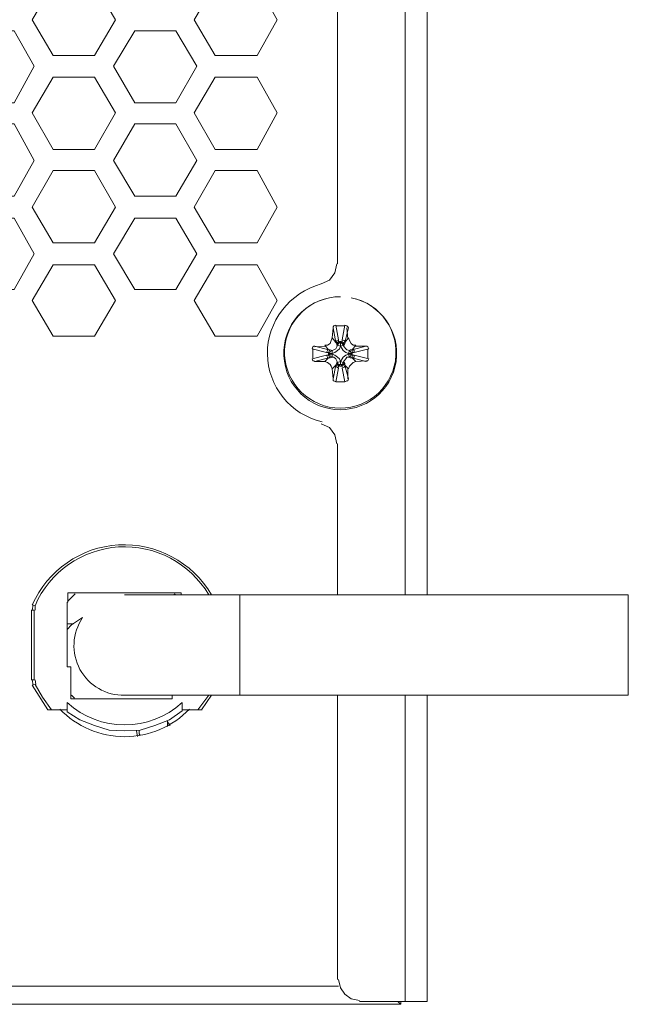
# Model space of a CAD drawing. Units: millimetres. Extents: x 204 to 371, y 426 to 477.
# Drawn here: x 361 to 371, y 426 to 442 of the extents above; entities that cross this region are included whole.
import ezdxf

# ---------------------------------------------------------------- set-up
doc = ezdxf.new("R2010")
doc.units = ezdxf.units.MM
doc.layers.add('layer 1', color=7, linetype='Continuous')

msp = doc.modelspace()

# ---------------------------------------------------------------- linework, layer by layer
at = {"layer": 'layer 1', "lineweight": 9}
for points, knots in [([(367.325, 432.519), (367.325, 432.519), (367.325, 476.217), (367.325, 476.217), (367.325, 476.217), (367.325, 476.553), (367.325, 476.553), (367.325, 476.553), (334.796, 476.553), (334.796, 476.553), (334.796, 476.553), (334.796, 476.217), (334.796, 476.217), (334.796, 476.217), (334.796, 426.022), (334.796, 426.022)], [0, 0, 0, 0, 0.2, 0.2, 0.2, 0.4, 0.4, 0.4, 0.6, 0.6, 0.6, 0.8, 0.8, 0.8, 1, 1, 1, 1]), ([(335.526, 426.022), (335.526, 426.022), (334.446, 426.022), (334.446, 426.022), (334.446, 426.022), (334.446, 476.217), (334.446, 476.217), (334.446, 476.217), (334.796, 476.217), (334.796, 476.217), (334.796, 476.217), (367.325, 476.217), (367.325, 476.217), (367.325, 476.217), (367.676, 476.217), (367.676, 476.217), (367.676, 476.217), (367.676, 432.519), (367.676, 432.519)], [0, 0, 0, 0, 0.166667, 0.166667, 0.166667, 0.333333, 0.333333, 0.333333, 0.5, 0.5, 0.5, 0.666667, 0.666667, 0.666667, 0.833333, 0.833333, 0.833333, 1, 1, 1, 1]), ([(361.704, 441.133), (361.704, 441.133), (362.361, 441.133), (362.361, 441.133), (362.361, 441.133), (362.697, 441.703), (362.697, 441.703), (362.697, 441.703), (362.361, 442.272), (362.361, 442.272), (362.361, 442.272), (361.704, 442.272), (361.704, 442.272), (361.704, 442.272), (361.369, 441.703), (361.369, 441.703), (361.369, 441.703), (361.704, 441.133), (361.704, 441.133)], [0, 0, 0, 0, 0.166667, 0.166667, 0.166667, 0.333333, 0.333333, 0.333333, 0.5, 0.5, 0.5, 0.666667, 0.666667, 0.666667, 0.833333, 0.833333, 0.833333, 1, 1, 1, 1]), ([(364.289, 441.133), (364.289, 441.133), (364.96, 441.133), (364.96, 441.133), (364.96, 441.133), (365.281, 441.703), (365.281, 441.703), (365.281, 441.703), (364.96, 442.272), (364.96, 442.272), (364.96, 442.272), (364.289, 442.272), (364.289, 442.272), (364.289, 442.272), (363.953, 441.703), (363.953, 441.703), (363.953, 441.703), (364.289, 441.133), (364.289, 441.133)], [0, 0, 0, 0, 0.166667, 0.166667, 0.166667, 0.333333, 0.333333, 0.333333, 0.5, 0.5, 0.5, 0.666667, 0.666667, 0.666667, 0.833333, 0.833333, 0.833333, 1, 1, 1, 1]), ([(360.405, 440.374), (360.405, 440.374), (361.077, 440.374), (361.077, 440.374), (361.077, 440.374), (361.398, 440.958), (361.398, 440.958), (361.398, 440.958), (361.077, 441.527), (361.077, 441.527), (361.077, 441.527), (360.405, 441.527), (360.405, 441.527), (360.405, 441.527), (360.084, 440.958), (360.084, 440.958), (360.084, 440.958), (360.405, 440.374), (360.405, 440.374)], [0, 0, 0, 0, 0.166667, 0.166667, 0.166667, 0.333333, 0.333333, 0.333333, 0.5, 0.5, 0.5, 0.666667, 0.666667, 0.666667, 0.833333, 0.833333, 0.833333, 1, 1, 1, 1]), ([(363.004, 440.374), (363.004, 440.374), (363.661, 440.374), (363.661, 440.374), (363.661, 440.374), (363.997, 440.958), (363.997, 440.958), (363.997, 440.958), (363.661, 441.527), (363.661, 441.527), (363.661, 441.527), (363.004, 441.527), (363.004, 441.527), (363.004, 441.527), (362.668, 440.958), (362.668, 440.958), (362.668, 440.958), (363.004, 440.374), (363.004, 440.374)], [0, 0, 0, 0, 0.166667, 0.166667, 0.166667, 0.333333, 0.333333, 0.333333, 0.5, 0.5, 0.5, 0.666667, 0.666667, 0.666667, 0.833333, 0.833333, 0.833333, 1, 1, 1, 1]), ([(361.704, 439.629), (361.704, 439.629), (362.361, 439.629), (362.361, 439.629), (362.361, 439.629), (362.697, 440.213), (362.697, 440.213), (362.697, 440.213), (362.361, 440.783), (362.361, 440.783), (362.361, 440.783), (361.704, 440.783), (361.704, 440.783), (361.704, 440.783), (361.369, 440.213), (361.369, 440.213), (361.369, 440.213), (361.704, 439.629), (361.704, 439.629)], [0, 0, 0, 0, 0.166667, 0.166667, 0.166667, 0.333333, 0.333333, 0.333333, 0.5, 0.5, 0.5, 0.666667, 0.666667, 0.666667, 0.833333, 0.833333, 0.833333, 1, 1, 1, 1]), ([(364.289, 439.629), (364.289, 439.629), (364.96, 439.629), (364.96, 439.629), (364.96, 439.629), (365.281, 440.213), (365.281, 440.213), (365.281, 440.213), (364.96, 440.783), (364.96, 440.783), (364.96, 440.783), (364.289, 440.783), (364.289, 440.783), (364.289, 440.783), (363.953, 440.213), (363.953, 440.213), (363.953, 440.213), (364.289, 439.629), (364.289, 439.629)], [0, 0, 0, 0, 0.166667, 0.166667, 0.166667, 0.333333, 0.333333, 0.333333, 0.5, 0.5, 0.5, 0.666667, 0.666667, 0.666667, 0.833333, 0.833333, 0.833333, 1, 1, 1, 1]), ([(360.405, 438.885), (360.405, 438.885), (361.077, 438.885), (361.077, 438.885), (361.077, 438.885), (361.398, 439.454), (361.398, 439.454), (361.398, 439.454), (361.077, 440.038), (361.077, 440.038), (361.077, 440.038), (360.405, 440.038), (360.405, 440.038), (360.405, 440.038), (360.084, 439.454), (360.084, 439.454), (360.084, 439.454), (360.405, 438.885), (360.405, 438.885)], [0, 0, 0, 0, 0.166667, 0.166667, 0.166667, 0.333333, 0.333333, 0.333333, 0.5, 0.5, 0.5, 0.666667, 0.666667, 0.666667, 0.833333, 0.833333, 0.833333, 1, 1, 1, 1]), ([(363.004, 438.885), (363.004, 438.885), (363.661, 438.885), (363.661, 438.885), (363.661, 438.885), (363.997, 439.454), (363.997, 439.454), (363.997, 439.454), (363.661, 440.038), (363.661, 440.038), (363.661, 440.038), (363.004, 440.038), (363.004, 440.038), (363.004, 440.038), (362.668, 439.454), (362.668, 439.454), (362.668, 439.454), (363.004, 438.885), (363.004, 438.885)], [0, 0, 0, 0, 0.166667, 0.166667, 0.166667, 0.333333, 0.333333, 0.333333, 0.5, 0.5, 0.5, 0.666667, 0.666667, 0.666667, 0.833333, 0.833333, 0.833333, 1, 1, 1, 1]), ([(361.704, 438.14), (361.704, 438.14), (362.361, 438.14), (362.361, 438.14), (362.361, 438.14), (362.697, 438.709), (362.697, 438.709), (362.697, 438.709), (362.361, 439.293), (362.361, 439.293), (362.361, 439.293), (361.704, 439.293), (361.704, 439.293), (361.704, 439.293), (361.369, 438.709), (361.369, 438.709), (361.369, 438.709), (361.704, 438.14), (361.704, 438.14)], [0, 0, 0, 0, 0.166667, 0.166667, 0.166667, 0.333333, 0.333333, 0.333333, 0.5, 0.5, 0.5, 0.666667, 0.666667, 0.666667, 0.833333, 0.833333, 0.833333, 1, 1, 1, 1]), ([(364.289, 438.14), (364.289, 438.14), (364.96, 438.14), (364.96, 438.14), (364.96, 438.14), (365.281, 438.709), (365.281, 438.709), (365.281, 438.709), (364.96, 439.293), (364.96, 439.293), (364.96, 439.293), (364.289, 439.293), (364.289, 439.293), (364.289, 439.293), (363.953, 438.709), (363.953, 438.709), (363.953, 438.709), (364.289, 438.14), (364.289, 438.14)], [0, 0, 0, 0, 0.166667, 0.166667, 0.166667, 0.333333, 0.333333, 0.333333, 0.5, 0.5, 0.5, 0.666667, 0.666667, 0.666667, 0.833333, 0.833333, 0.833333, 1, 1, 1, 1]), ([(360.405, 437.396), (360.405, 437.396), (361.077, 437.396), (361.077, 437.396), (361.077, 437.396), (361.398, 437.965), (361.398, 437.965), (361.398, 437.965), (361.077, 438.534), (361.077, 438.534), (361.077, 438.534), (360.405, 438.534), (360.405, 438.534), (360.405, 438.534), (360.084, 437.965), (360.084, 437.965), (360.084, 437.965), (360.405, 437.396), (360.405, 437.396)], [0, 0, 0, 0, 0.166667, 0.166667, 0.166667, 0.333333, 0.333333, 0.333333, 0.5, 0.5, 0.5, 0.666667, 0.666667, 0.666667, 0.833333, 0.833333, 0.833333, 1, 1, 1, 1]), ([(363.004, 437.396), (363.004, 437.396), (363.661, 437.396), (363.661, 437.396), (363.661, 437.396), (363.997, 437.965), (363.997, 437.965), (363.997, 437.965), (363.661, 438.534), (363.661, 438.534), (363.661, 438.534), (363.004, 438.534), (363.004, 438.534), (363.004, 438.534), (362.668, 437.965), (362.668, 437.965), (362.668, 437.965), (363.004, 437.396), (363.004, 437.396)], [0, 0, 0, 0, 0.166667, 0.166667, 0.166667, 0.333333, 0.333333, 0.333333, 0.5, 0.5, 0.5, 0.666667, 0.666667, 0.666667, 0.833333, 0.833333, 0.833333, 1, 1, 1, 1]), ([(361.704, 436.651), (361.704, 436.651), (362.361, 436.651), (362.361, 436.651), (362.361, 436.651), (362.697, 437.22), (362.697, 437.22), (362.697, 437.22), (362.361, 437.79), (362.361, 437.79), (362.361, 437.79), (361.704, 437.79), (361.704, 437.79), (361.704, 437.79), (361.369, 437.22), (361.369, 437.22), (361.369, 437.22), (361.704, 436.651), (361.704, 436.651)], [0, 0, 0, 0, 0.166667, 0.166667, 0.166667, 0.333333, 0.333333, 0.333333, 0.5, 0.5, 0.5, 0.666667, 0.666667, 0.666667, 0.833333, 0.833333, 0.833333, 1, 1, 1, 1]), ([(364.289, 436.651), (364.289, 436.651), (364.96, 436.651), (364.96, 436.651), (364.96, 436.651), (365.281, 437.22), (365.281, 437.22), (365.281, 437.22), (364.96, 437.79), (364.96, 437.79), (364.96, 437.79), (364.289, 437.79), (364.289, 437.79), (364.289, 437.79), (363.953, 437.22), (363.953, 437.22), (363.953, 437.22), (364.289, 436.651), (364.289, 436.651)], [0, 0, 0, 0, 0.166667, 0.166667, 0.166667, 0.333333, 0.333333, 0.333333, 0.5, 0.5, 0.5, 0.666667, 0.666667, 0.666667, 0.833333, 0.833333, 0.833333, 1, 1, 1, 1]), ([(365.997, 435.279), (365.492, 435.398), (365.133, 435.845), (365.124, 436.364), (365.116, 436.882), (365.482, 437.347), (365.982, 437.483), (365.982, 437.483), (366.114, 437.541), (366.114, 437.541), (366.114, 437.541), (366.201, 437.658), (366.201, 437.658), (366.201, 437.658), (366.23, 437.804), (366.23, 437.804)], [0, 0, 0, 0, 0.2, 0.2, 0.2, 0.4, 0.4, 0.4, 0.6, 0.6, 0.6, 0.8, 0.8, 0.8, 1, 1, 1, 1]), ([(366.289, 437.279), (365.808, 437.28), (365.41, 436.904), (365.386, 436.423), (365.361, 435.943), (365.718, 435.527), (366.196, 435.479), (366.675, 435.431), (367.107, 435.767), (367.179, 436.243), (367.25, 436.719), (366.935, 437.167), (366.464, 437.261), (366.928, 437.168), (367.238, 436.726), (367.167, 436.257), (367.097, 435.788), (366.671, 435.457), (366.199, 435.504), (365.727, 435.552), (365.375, 435.961), (365.399, 436.434), (365.423, 436.908), (365.815, 437.279), (366.289, 437.279)], [0, 0, 0, 0, 0.125, 0.125, 0.125, 0.25, 0.25, 0.25, 0.375, 0.375, 0.375, 0.5, 0.5, 0.5, 0.625, 0.625, 0.625, 0.75, 0.75, 0.75, 0.875, 0.875, 0.875, 1, 1, 1, 1]), ([(366.23, 436.505), (366.23, 436.505), (366.23, 436.534), (366.23, 436.534), (366.23, 436.534), (366.216, 436.549), (366.216, 436.549), (366.216, 436.549), (366.157, 436.622), (366.157, 436.622), (366.157, 436.622), (366.143, 436.578), (366.143, 436.578), (366.143, 436.578), (366.128, 436.534), (366.128, 436.534), (366.128, 436.534), (366.085, 436.505), (366.085, 436.505), (366.085, 436.505), (366.041, 436.505), (366.041, 436.505), (366.041, 436.505), (366.099, 436.432), (366.099, 436.432), (366.099, 436.432), (366.128, 436.432), (366.128, 436.432), (366.128, 436.432), (366.157, 436.417), (366.157, 436.417), (366.157, 436.417), (366.187, 436.432), (366.187, 436.432), (366.187, 436.432), (366.216, 436.447), (366.216, 436.447), (366.216, 436.447), (366.23, 436.476), (366.23, 436.476), (366.23, 436.476), (366.245, 436.505), (366.245, 436.505), (366.245, 436.505), (366.289, 436.49), (366.289, 436.49), (366.289, 436.49), (366.333, 436.505), (366.333, 436.505), (366.333, 436.505), (366.347, 436.505), (366.347, 436.505), (366.347, 436.505), (366.333, 436.534), (366.333, 436.534), (366.333, 436.534), (366.303, 436.549), (366.303, 436.549), (366.303, 436.549), (366.289, 436.549), (366.289, 436.549), (366.289, 436.549), (366.318, 436.534), (366.318, 436.534), (366.318, 436.534), (366.333, 436.505), (366.333, 436.505), (366.333, 436.505), (366.347, 436.476), (366.347, 436.476), (366.347, 436.476), (366.377, 436.447), (366.377, 436.447), (366.377, 436.447), (366.391, 436.432), (366.391, 436.432), (366.391, 436.432), (366.435, 436.417), (366.435, 436.417), (366.435, 436.417), (366.449, 436.432), (366.449, 436.432), (366.449, 436.432), (366.479, 436.432), (366.479, 436.432), (366.479, 436.432), (366.537, 436.505), (366.537, 436.505), (366.537, 436.505), (366.493, 436.505), (366.493, 436.505), (366.493, 436.505), (366.464, 436.534), (366.464, 436.534), (366.464, 436.534), (366.435, 436.578), (366.435, 436.578), (366.435, 436.578), (366.42, 436.622), (366.42, 436.622), (366.42, 436.622), (366.362, 436.549), (366.362, 436.549), (366.362, 436.549), (366.42, 436.782), (366.42, 436.782), (366.42, 436.782), (366.406, 436.797), (366.406, 436.797), (366.406, 436.797), (366.391, 436.812), (366.391, 436.812), (366.391, 436.812), (366.362, 436.826), (366.362, 436.826), (366.362, 436.826), (366.318, 436.592), (366.318, 436.592), (366.318, 436.592), (366.318, 436.563), (366.318, 436.563)], [0, 0, 0, 0, 0.025, 0.025, 0.025, 0.05, 0.05, 0.05, 0.075, 0.075, 0.075, 0.1, 0.1, 0.1, 0.125, 0.125, 0.125, 0.15, 0.15, 0.15, 0.175, 0.175, 0.175, 0.2, 0.2, 0.2, 0.225, 0.225, 0.225, 0.25, 0.25, 0.25, 0.275, 0.275, 0.275, 0.3, 0.3, 0.3, 0.325, 0.325, 0.325, 0.35, 0.35, 0.35, 0.375, 0.375, 0.375, 0.4, 0.4, 0.4, 0.425, 0.425, 0.425, 0.45, 0.45, 0.45, 0.475, 0.475, 0.475, 0.5, 0.5, 0.5, 0.525, 0.525, 0.525, 0.55, 0.55, 0.55, 0.575, 0.575, 0.575, 0.6, 0.6, 0.6, 0.625, 0.625, 0.625, 0.65, 0.65, 0.65, 0.675, 0.675, 0.675, 0.7, 0.7, 0.7, 0.725, 0.725, 0.725, 0.75, 0.75, 0.75, 0.775, 0.775, 0.775, 0.8, 0.8, 0.8, 0.825, 0.825, 0.825, 0.85, 0.85, 0.85, 0.875, 0.875, 0.875, 0.9, 0.9, 0.9, 0.925, 0.925, 0.925, 0.95, 0.95, 0.95, 0.975, 0.975, 0.975, 1, 1, 1, 1]), ([(366.26, 436.563), (366.26, 436.563), (366.26, 436.592), (366.26, 436.592), (366.26, 436.592), (366.216, 436.826), (366.216, 436.826), (366.216, 436.826), (366.187, 436.812), (366.187, 436.812), (366.187, 436.812), (366.172, 436.797), (366.172, 436.797), (366.172, 436.797), (366.172, 436.782), (366.172, 436.782), (366.172, 436.782), (366.216, 436.549), (366.216, 436.549), (366.216, 436.549), (366.23, 436.563), (366.23, 436.563), (366.23, 436.563), (366.23, 436.578), (366.23, 436.578), (366.23, 436.578), (366.26, 436.592), (366.26, 436.592)], [0, 0, 0, 0, 0.111111, 0.111111, 0.111111, 0.222222, 0.222222, 0.222222, 0.333333, 0.333333, 0.333333, 0.444444, 0.444444, 0.444444, 0.555556, 0.555556, 0.555556, 0.666667, 0.666667, 0.666667, 0.777778, 0.777778, 0.777778, 0.888889, 0.888889, 0.888889, 1, 1, 1, 1]), ([(366.23, 436.534), (366.23, 436.534), (366.245, 436.549), (366.245, 436.549), (366.245, 436.549), (366.274, 436.563), (366.274, 436.563), (366.274, 436.563), (366.274, 436.549), (366.274, 436.549), (366.274, 436.549), (366.303, 436.549), (366.303, 436.549), (366.303, 436.549), (366.303, 436.563), (366.303, 436.563), (366.303, 436.563), (366.333, 436.549), (366.333, 436.549), (366.333, 436.549), (366.362, 436.534), (366.362, 436.534), (366.362, 436.534), (366.347, 436.505), (366.347, 436.505)], [0, 0, 0, 0, 0.125, 0.125, 0.125, 0.25, 0.25, 0.25, 0.375, 0.375, 0.375, 0.5, 0.5, 0.5, 0.625, 0.625, 0.625, 0.75, 0.75, 0.75, 0.875, 0.875, 0.875, 1, 1, 1, 1]), ([(366.289, 436.549), (366.289, 436.549), (366.26, 436.534), (366.26, 436.534), (366.26, 436.534), (366.245, 436.505), (366.245, 436.505), (366.245, 436.505), (366.23, 436.505), (366.23, 436.505), (366.23, 436.505), (366.245, 436.534), (366.245, 436.534), (366.245, 436.534), (366.274, 436.549), (366.274, 436.549)], [0, 0, 0, 0, 0.2, 0.2, 0.2, 0.4, 0.4, 0.4, 0.6, 0.6, 0.6, 0.8, 0.8, 0.8, 1, 1, 1, 1]), ([(366.289, 436.549), (366.289, 436.549), (366.289, 436.49), (366.289, 436.49), (366.289, 436.49), (366.289, 436.549), (366.289, 436.549)], [0, 0, 0, 0, 0.5, 0.5, 0.5, 1, 1, 1, 1]), ([(366.362, 436.534), (366.362, 436.534), (366.362, 436.549), (366.362, 436.549), (366.362, 436.549), (366.362, 436.563), (366.362, 436.563), (366.362, 436.563), (366.347, 436.578), (366.347, 436.578), (366.347, 436.578), (366.318, 436.592), (366.318, 436.592)], [0, 0, 0, 0, 0.25, 0.25, 0.25, 0.5, 0.5, 0.5, 0.75, 0.75, 0.75, 1, 1, 1, 1]), ([(366.07, 436.388), (366.07, 436.388), (366.085, 436.417), (366.085, 436.417), (366.085, 436.417), (366.085, 436.432), (366.085, 436.432), (366.085, 436.432), (366.099, 436.432), (366.099, 436.432), (366.099, 436.432), (365.88, 436.49), (365.88, 436.49), (365.88, 436.49), (365.865, 436.49), (365.865, 436.49), (365.865, 436.49), (365.851, 436.476), (365.851, 436.476), (365.851, 436.476), (365.836, 436.447), (365.836, 436.447), (365.836, 436.447), (366.07, 436.388), (366.07, 436.388), (366.07, 436.388), (366.099, 436.388), (366.099, 436.388), (366.099, 436.388), (366.099, 436.344), (366.099, 436.344), (366.099, 436.344), (366.07, 436.344), (366.07, 436.344), (366.07, 436.344), (365.836, 436.286), (365.836, 436.286), (365.836, 436.286), (365.851, 436.257), (365.851, 436.257), (365.851, 436.257), (365.865, 436.257), (365.865, 436.257), (365.865, 436.257), (365.88, 436.242), (365.88, 436.242), (365.88, 436.242), (366.099, 436.3), (366.099, 436.3), (366.099, 436.3), (366.085, 436.3), (366.085, 436.3), (366.085, 436.3), (366.085, 436.315), (366.085, 436.315), (366.085, 436.315), (366.07, 436.344), (366.07, 436.344)], [0, 0, 0, 0, 0.052632, 0.052632, 0.052632, 0.105263, 0.105263, 0.105263, 0.157895, 0.157895, 0.157895, 0.210526, 0.210526, 0.210526, 0.263158, 0.263158, 0.263158, 0.315789, 0.315789, 0.315789, 0.368421, 0.368421, 0.368421, 0.421053, 0.421053, 0.421053, 0.473684, 0.473684, 0.473684, 0.526316, 0.526316, 0.526316, 0.578947, 0.578947, 0.578947, 0.631579, 0.631579, 0.631579, 0.684211, 0.684211, 0.684211, 0.736842, 0.736842, 0.736842, 0.789474, 0.789474, 0.789474, 0.842105, 0.842105, 0.842105, 0.894737, 0.894737, 0.894737, 0.947368, 0.947368, 0.947368, 1, 1, 1, 1]), ([(365.851, 436.447), (365.851, 436.447), (365.851, 436.373), (365.851, 436.373), (365.851, 436.373), (365.851, 436.3), (365.851, 436.3)], [0, 0, 0, 0, 0.5, 0.5, 0.5, 1, 1, 1, 1]), ([(366.128, 436.3), (366.128, 436.3), (366.114, 436.315), (366.114, 436.315), (366.114, 436.315), (366.099, 436.344), (366.099, 436.344), (366.099, 436.344), (366.114, 436.359), (366.114, 436.359), (366.114, 436.359), (366.114, 436.373), (366.114, 436.373), (366.114, 436.373), (366.099, 436.388), (366.099, 436.388), (366.099, 436.388), (366.114, 436.417), (366.114, 436.417), (366.114, 436.417), (366.128, 436.432), (366.128, 436.432)], [0, 0, 0, 0, 0.142857, 0.142857, 0.142857, 0.285714, 0.285714, 0.285714, 0.428571, 0.428571, 0.428571, 0.571429, 0.571429, 0.571429, 0.714286, 0.714286, 0.714286, 0.857143, 0.857143, 0.857143, 1, 1, 1, 1]), ([(366.464, 436.359), (366.464, 436.359), (366.42, 436.359), (366.42, 436.359), (366.42, 436.359), (366.377, 436.344), (366.377, 436.344), (366.377, 436.344), (366.333, 436.315), (366.333, 436.315), (366.333, 436.315), (366.318, 436.286), (366.318, 436.286), (366.318, 436.286), (366.289, 436.242), (366.289, 436.242), (366.289, 436.242), (366.274, 436.286), (366.274, 436.286), (366.274, 436.286), (366.245, 436.315), (366.245, 436.315), (366.245, 436.315), (366.201, 436.344), (366.201, 436.344), (366.201, 436.344), (366.157, 436.359), (366.157, 436.359), (366.157, 436.359), (366.114, 436.359), (366.114, 436.359), (366.114, 436.359), (366.114, 436.373), (366.114, 436.373), (366.114, 436.373), (366.157, 436.373), (366.157, 436.373), (366.157, 436.373), (366.201, 436.388), (366.201, 436.388), (366.201, 436.388), (366.245, 436.417), (366.245, 436.417), (366.245, 436.417), (366.274, 436.447), (366.274, 436.447), (366.274, 436.447), (366.289, 436.49), (366.289, 436.49), (366.289, 436.49), (366.318, 436.447), (366.318, 436.447), (366.318, 436.447), (366.333, 436.417), (366.333, 436.417), (366.333, 436.417), (366.377, 436.388), (366.377, 436.388), (366.377, 436.388), (366.42, 436.373), (366.42, 436.373), (366.42, 436.373), (366.464, 436.373), (366.464, 436.373), (366.464, 436.373), (366.464, 436.359), (366.464, 436.359)], [0, 0, 0, 0, 0.045455, 0.045455, 0.045455, 0.090909, 0.090909, 0.090909, 0.136364, 0.136364, 0.136364, 0.181818, 0.181818, 0.181818, 0.227273, 0.227273, 0.227273, 0.272727, 0.272727, 0.272727, 0.318182, 0.318182, 0.318182, 0.363636, 0.363636, 0.363636, 0.409091, 0.409091, 0.409091, 0.454545, 0.454545, 0.454545, 0.5, 0.5, 0.5, 0.545455, 0.545455, 0.545455, 0.590909, 0.590909, 0.590909, 0.636364, 0.636364, 0.636364, 0.681818, 0.681818, 0.681818, 0.727273, 0.727273, 0.727273, 0.772727, 0.772727, 0.772727, 0.818182, 0.818182, 0.818182, 0.863636, 0.863636, 0.863636, 0.909091, 0.909091, 0.909091, 0.954545, 0.954545, 0.954545, 1, 1, 1, 1]), ([(366.157, 436.417), (366.157, 436.417), (366.157, 436.373), (366.157, 436.373), (366.157, 436.373), (366.157, 436.359), (366.157, 436.359), (366.157, 436.359), (366.157, 436.315), (366.157, 436.315), (366.157, 436.315), (366.128, 436.33), (366.128, 436.33), (366.128, 436.33), (366.114, 436.359), (366.114, 436.359), (366.114, 436.359), (366.128, 436.33), (366.128, 436.33), (366.128, 436.33), (366.157, 436.315), (366.157, 436.315)], [0, 0, 0, 0, 0.142857, 0.142857, 0.142857, 0.285714, 0.285714, 0.285714, 0.428571, 0.428571, 0.428571, 0.571429, 0.571429, 0.571429, 0.714286, 0.714286, 0.714286, 0.857143, 0.857143, 0.857143, 1, 1, 1, 1]), ([(366.157, 436.417), (366.157, 436.417), (366.128, 436.403), (366.128, 436.403), (366.128, 436.403), (366.114, 436.373), (366.114, 436.373), (366.114, 436.373), (366.128, 436.403), (366.128, 436.403), (366.128, 436.403), (366.157, 436.417), (366.157, 436.417)], [0, 0, 0, 0, 0.25, 0.25, 0.25, 0.5, 0.5, 0.5, 0.75, 0.75, 0.75, 1, 1, 1, 1]), ([(366.435, 436.315), (366.435, 436.315), (366.42, 436.359), (366.42, 436.359), (366.42, 436.359), (366.42, 436.373), (366.42, 436.373), (366.42, 436.373), (366.435, 436.417), (366.435, 436.417), (366.435, 436.417), (366.449, 436.403), (366.449, 436.403), (366.449, 436.403), (366.464, 436.373), (366.464, 436.373), (366.464, 436.373), (366.449, 436.403), (366.449, 436.403), (366.449, 436.403), (366.435, 436.417), (366.435, 436.417)], [0, 0, 0, 0, 0.142857, 0.142857, 0.142857, 0.285714, 0.285714, 0.285714, 0.428571, 0.428571, 0.428571, 0.571429, 0.571429, 0.571429, 0.714286, 0.714286, 0.714286, 0.857143, 0.857143, 0.857143, 1, 1, 1, 1]), ([(366.435, 436.315), (366.435, 436.315), (366.449, 436.33), (366.449, 436.33), (366.449, 436.33), (366.464, 436.359), (366.464, 436.359), (366.464, 436.359), (366.449, 436.33), (366.449, 436.33), (366.449, 436.33), (366.435, 436.315), (366.435, 436.315)], [0, 0, 0, 0, 0.25, 0.25, 0.25, 0.5, 0.5, 0.5, 0.75, 0.75, 0.75, 1, 1, 1, 1]), ([(366.449, 436.432), (366.449, 436.432), (366.479, 436.417), (366.479, 436.417), (366.479, 436.417), (366.479, 436.388), (366.479, 436.388), (366.479, 436.388), (366.464, 436.373), (366.464, 436.373), (366.464, 436.373), (366.464, 436.359), (366.464, 436.359), (366.464, 436.359), (366.479, 436.344), (366.479, 436.344), (366.479, 436.344), (366.479, 436.315), (366.479, 436.315), (366.479, 436.315), (366.449, 436.3), (366.449, 436.3)], [0, 0, 0, 0, 0.142857, 0.142857, 0.142857, 0.285714, 0.285714, 0.285714, 0.428571, 0.428571, 0.428571, 0.571429, 0.571429, 0.571429, 0.714286, 0.714286, 0.714286, 0.857143, 0.857143, 0.857143, 1, 1, 1, 1]), ([(366.508, 436.344), (366.508, 436.344), (366.508, 436.315), (366.508, 436.315), (366.508, 436.315), (366.493, 436.3), (366.493, 436.3), (366.493, 436.3), (366.479, 436.3), (366.479, 436.3), (366.479, 436.3), (366.698, 436.242), (366.698, 436.242), (366.698, 436.242), (366.712, 436.257), (366.712, 436.257), (366.712, 436.257), (366.727, 436.257), (366.727, 436.257), (366.727, 436.257), (366.741, 436.286), (366.741, 436.286), (366.741, 436.286), (366.508, 436.344), (366.508, 436.344), (366.508, 436.344), (366.479, 436.344), (366.479, 436.344), (366.479, 436.344), (366.479, 436.388), (366.479, 436.388), (366.479, 436.388), (366.508, 436.388), (366.508, 436.388), (366.508, 436.388), (366.508, 436.417), (366.508, 436.417), (366.508, 436.417), (366.493, 436.432), (366.493, 436.432), (366.493, 436.432), (366.479, 436.432), (366.479, 436.432), (366.479, 436.432), (366.698, 436.49), (366.698, 436.49), (366.698, 436.49), (366.712, 436.49), (366.712, 436.49), (366.712, 436.49), (366.727, 436.476), (366.727, 436.476), (366.727, 436.476), (366.741, 436.447), (366.741, 436.447), (366.741, 436.447), (366.508, 436.388), (366.508, 436.388)], [0, 0, 0, 0, 0.052632, 0.052632, 0.052632, 0.105263, 0.105263, 0.105263, 0.157895, 0.157895, 0.157895, 0.210526, 0.210526, 0.210526, 0.263158, 0.263158, 0.263158, 0.315789, 0.315789, 0.315789, 0.368421, 0.368421, 0.368421, 0.421053, 0.421053, 0.421053, 0.473684, 0.473684, 0.473684, 0.526316, 0.526316, 0.526316, 0.578947, 0.578947, 0.578947, 0.631579, 0.631579, 0.631579, 0.684211, 0.684211, 0.684211, 0.736842, 0.736842, 0.736842, 0.789474, 0.789474, 0.789474, 0.842105, 0.842105, 0.842105, 0.894737, 0.894737, 0.894737, 0.947368, 0.947368, 0.947368, 1, 1, 1, 1]), ([(366.727, 436.3), (366.727, 436.3), (366.727, 436.373), (366.727, 436.373), (366.727, 436.373), (366.727, 436.447), (366.727, 436.447)], [0, 0, 0, 0, 0.5, 0.5, 0.5, 1, 1, 1, 1]), ([(366.347, 436.228), (366.347, 436.228), (366.362, 436.213), (366.362, 436.213), (366.362, 436.213), (366.362, 436.184), (366.362, 436.184), (366.362, 436.184), (366.42, 436.125), (366.42, 436.125), (366.42, 436.125), (366.435, 436.169), (366.435, 436.169), (366.435, 436.169), (366.464, 436.198), (366.464, 436.198), (366.464, 436.198), (366.493, 436.228), (366.493, 436.228), (366.493, 436.228), (366.537, 436.242), (366.537, 436.242), (366.537, 436.242), (366.479, 436.3), (366.479, 436.3), (366.479, 436.3), (366.449, 436.3), (366.449, 436.3), (366.449, 436.3), (366.435, 436.315), (366.435, 436.315), (366.435, 436.315), (366.391, 436.315), (366.391, 436.315), (366.391, 436.315), (366.377, 436.286), (366.377, 436.286), (366.377, 436.286), (366.347, 436.257), (366.347, 436.257), (366.347, 436.257), (366.333, 436.228), (366.333, 436.228), (366.333, 436.228), (366.289, 436.242), (366.289, 436.242), (366.289, 436.242), (366.245, 436.228), (366.245, 436.228), (366.245, 436.228), (366.23, 436.257), (366.23, 436.257), (366.23, 436.257), (366.216, 436.286), (366.216, 436.286), (366.216, 436.286), (366.187, 436.315), (366.187, 436.315), (366.187, 436.315), (366.157, 436.315), (366.157, 436.315), (366.157, 436.315), (366.128, 436.3), (366.128, 436.3), (366.128, 436.3), (366.099, 436.3), (366.099, 436.3), (366.099, 436.3), (366.041, 436.242), (366.041, 436.242), (366.041, 436.242), (365.88, 436.242), (365.88, 436.242)], [0, 0, 0, 0, 0.041667, 0.041667, 0.041667, 0.083333, 0.083333, 0.083333, 0.125, 0.125, 0.125, 0.166667, 0.166667, 0.166667, 0.208333, 0.208333, 0.208333, 0.25, 0.25, 0.25, 0.291667, 0.291667, 0.291667, 0.333333, 0.333333, 0.333333, 0.375, 0.375, 0.375, 0.416667, 0.416667, 0.416667, 0.458333, 0.458333, 0.458333, 0.5, 0.5, 0.5, 0.541667, 0.541667, 0.541667, 0.583333, 0.583333, 0.583333, 0.625, 0.625, 0.625, 0.666667, 0.666667, 0.666667, 0.708333, 0.708333, 0.708333, 0.75, 0.75, 0.75, 0.791667, 0.791667, 0.791667, 0.833333, 0.833333, 0.833333, 0.875, 0.875, 0.875, 0.916667, 0.916667, 0.916667, 0.958333, 0.958333, 0.958333, 1, 1, 1, 1]), ([(366.041, 436.242), (366.041, 436.242), (366.085, 436.228), (366.085, 436.228), (366.085, 436.228), (366.128, 436.198), (366.128, 436.198), (366.128, 436.198), (366.143, 436.169), (366.143, 436.169), (366.143, 436.169), (366.157, 436.125), (366.157, 436.125)], [0, 0, 0, 0, 0.25, 0.25, 0.25, 0.5, 0.5, 0.5, 0.75, 0.75, 0.75, 1, 1, 1, 1]), ([(366.172, 435.965), (366.172, 435.965), (366.157, 436.125), (366.157, 436.125), (366.157, 436.125), (366.216, 436.184), (366.216, 436.184), (366.216, 436.184), (366.23, 436.213), (366.23, 436.213), (366.23, 436.213), (366.23, 436.228), (366.23, 436.228)], [0, 0, 0, 0, 0.25, 0.25, 0.25, 0.5, 0.5, 0.5, 0.75, 0.75, 0.75, 1, 1, 1, 1]), ([(366.245, 436.228), (366.245, 436.228), (366.23, 436.228), (366.23, 436.228), (366.23, 436.228), (366.245, 436.198), (366.245, 436.198), (366.245, 436.198), (366.274, 436.198), (366.274, 436.198), (366.274, 436.198), (366.289, 436.198), (366.289, 436.198), (366.289, 436.198), (366.303, 436.198), (366.303, 436.198), (366.303, 436.198), (366.333, 436.198), (366.333, 436.198), (366.333, 436.198), (366.347, 436.228), (366.347, 436.228), (366.347, 436.228), (366.333, 436.228), (366.333, 436.228), (366.333, 436.228), (366.318, 436.198), (366.318, 436.198), (366.318, 436.198), (366.289, 436.198), (366.289, 436.198), (366.289, 436.198), (366.26, 436.198), (366.26, 436.198), (366.26, 436.198), (366.245, 436.228), (366.245, 436.228)], [0, 0, 0, 0, 0.083333, 0.083333, 0.083333, 0.166667, 0.166667, 0.166667, 0.25, 0.25, 0.25, 0.333333, 0.333333, 0.333333, 0.416667, 0.416667, 0.416667, 0.5, 0.5, 0.5, 0.583333, 0.583333, 0.583333, 0.666667, 0.666667, 0.666667, 0.75, 0.75, 0.75, 0.833333, 0.833333, 0.833333, 0.916667, 0.916667, 0.916667, 1, 1, 1, 1]), ([(366.23, 436.213), (366.23, 436.213), (366.245, 436.184), (366.245, 436.184), (366.245, 436.184), (366.274, 436.169), (366.274, 436.169)], [0, 0, 0, 0, 0.5, 0.5, 0.5, 1, 1, 1, 1]), ([(366.362, 436.213), (366.362, 436.213), (366.333, 436.184), (366.333, 436.184), (366.333, 436.184), (366.303, 436.169), (366.303, 436.169), (366.303, 436.169), (366.303, 436.198), (366.303, 436.198), (366.303, 436.198), (366.274, 436.198), (366.274, 436.198), (366.274, 436.198), (366.274, 436.169), (366.274, 436.169), (366.274, 436.169), (366.303, 436.169), (366.303, 436.169)], [0, 0, 0, 0, 0.166667, 0.166667, 0.166667, 0.333333, 0.333333, 0.333333, 0.5, 0.5, 0.5, 0.666667, 0.666667, 0.666667, 0.833333, 0.833333, 0.833333, 1, 1, 1, 1]), ([(366.289, 436.242), (366.289, 436.242), (366.289, 436.198), (366.289, 436.198), (366.289, 436.198), (366.289, 436.242), (366.289, 436.242)], [0, 0, 0, 0, 0.5, 0.5, 0.5, 1, 1, 1, 1]), ([(366.216, 435.921), (366.216, 435.921), (366.187, 435.936), (366.187, 435.936), (366.187, 435.936), (366.172, 435.936), (366.172, 435.936), (366.172, 435.936), (366.172, 435.965), (366.172, 435.965), (366.172, 435.965), (366.216, 436.184), (366.216, 436.184), (366.216, 436.184), (366.23, 436.169), (366.23, 436.169), (366.23, 436.169), (366.23, 436.155), (366.23, 436.155), (366.23, 436.155), (366.26, 436.14), (366.26, 436.14), (366.26, 436.14), (366.216, 435.921), (366.216, 435.921), (366.216, 435.921), (366.362, 435.921), (366.362, 435.921), (366.362, 435.921), (366.391, 435.936), (366.391, 435.936), (366.391, 435.936), (366.406, 435.936), (366.406, 435.936), (366.406, 435.936), (366.42, 435.965), (366.42, 435.965), (366.42, 435.965), (366.362, 436.184), (366.362, 436.184), (366.362, 436.184), (366.362, 436.169), (366.362, 436.169), (366.362, 436.169), (366.347, 436.155), (366.347, 436.155), (366.347, 436.155), (366.318, 436.14), (366.318, 436.14), (366.318, 436.14), (366.362, 435.921), (366.362, 435.921)], [0, 0, 0, 0, 0.058824, 0.058824, 0.058824, 0.117647, 0.117647, 0.117647, 0.176471, 0.176471, 0.176471, 0.235294, 0.235294, 0.235294, 0.294118, 0.294118, 0.294118, 0.352941, 0.352941, 0.352941, 0.411765, 0.411765, 0.411765, 0.470588, 0.470588, 0.470588, 0.529412, 0.529412, 0.529412, 0.588235, 0.588235, 0.588235, 0.647059, 0.647059, 0.647059, 0.705882, 0.705882, 0.705882, 0.764706, 0.764706, 0.764706, 0.823529, 0.823529, 0.823529, 0.882353, 0.882353, 0.882353, 0.941176, 0.941176, 0.941176, 1, 1, 1, 1]), ([(366.23, 434.928), (366.23, 434.928), (366.201, 435.074), (366.201, 435.074), (366.201, 435.074), (366.114, 435.191), (366.114, 435.191), (366.114, 435.191), (365.982, 435.249), (365.982, 435.249)], [0, 0, 0, 0, 0.333333, 0.333333, 0.333333, 0.666667, 0.666667, 0.666667, 1, 1, 1, 1]), ([(361.412, 432.271), (361.412, 432.271), (361.412, 432.344), (361.412, 432.344), (361.412, 432.344), (361.369, 432.358), (361.369, 432.358), (361.612, 432.911), (362.144, 433.28), (362.746, 433.315), (363.349, 433.351), (363.924, 433.039), (364.23, 432.519)], [0, 0, 0, 0, 0.25, 0.25, 0.25, 0.5, 0.5, 0.5, 0.75, 0.75, 0.75, 1, 1, 1, 1]), ([(364.186, 432.519), (363.888, 433.024), (363.331, 433.319), (362.746, 433.282), (362.16, 433.245), (361.645, 432.882), (361.412, 432.344)], [0, 0, 0, 0, 0.5, 0.5, 0.5, 1, 1, 1, 1]), ([(363.602, 430.913), (363.602, 430.913), (363.602, 430.855), (363.602, 430.855), (363.602, 430.855), (361.982, 430.855), (361.982, 430.855), (361.982, 430.855), (361.982, 431.366), (361.982, 431.366), (361.982, 431.366), (361.923, 431.366), (361.923, 431.366), (361.923, 431.366), (361.923, 432.402), (361.923, 432.402), (361.923, 432.402), (361.938, 432.402), (361.938, 432.402), (361.938, 432.402), (361.938, 432.548), (361.938, 432.548), (361.938, 432.548), (363.748, 432.548), (363.748, 432.548), (363.748, 432.548), (363.748, 432.519), (363.748, 432.519)], [0, 0, 0, 0, 0.111111, 0.111111, 0.111111, 0.222222, 0.222222, 0.222222, 0.333333, 0.333333, 0.333333, 0.444444, 0.444444, 0.444444, 0.555556, 0.555556, 0.555556, 0.666667, 0.666667, 0.666667, 0.777778, 0.777778, 0.777778, 0.888889, 0.888889, 0.888889, 1, 1, 1, 1]), ([(361.923, 431.964), (361.923, 431.964), (361.996, 432.037), (361.996, 432.037), (361.996, 432.037), (362.172, 432.154), (362.172, 432.154), (362.004, 431.908), (361.988, 431.589), (362.13, 431.327), (362.273, 431.066), (362.546, 430.906), (362.843, 430.913), (362.843, 430.913), (370.888, 430.913), (370.888, 430.913), (370.888, 430.913), (370.888, 432.519), (370.888, 432.519), (370.888, 432.519), (362.843, 432.519), (362.843, 432.519)], [0, 0, 0, 0, 0.142857, 0.142857, 0.142857, 0.285714, 0.285714, 0.285714, 0.428571, 0.428571, 0.428571, 0.571429, 0.571429, 0.571429, 0.714286, 0.714286, 0.714286, 0.857143, 0.857143, 0.857143, 1, 1, 1, 1]), ([(361.398, 431.161), (361.398, 431.161), (361.398, 432.271), (361.398, 432.271), (361.398, 432.271), (361.354, 432.271), (361.354, 432.271), (361.354, 432.271), (361.354, 431.161), (361.354, 431.161), (361.354, 431.161), (361.398, 431.161), (361.398, 431.161)], [0, 0, 0, 0, 0.25, 0.25, 0.25, 0.5, 0.5, 0.5, 0.75, 0.75, 0.75, 1, 1, 1, 1]), ([(361.675, 430.679), (361.675, 430.679), (361.529, 430.884), (361.529, 430.884), (361.529, 430.884), (361.412, 431.088), (361.412, 431.088), (361.412, 431.088), (361.369, 431.074), (361.369, 431.074), (361.369, 431.074), (361.617, 430.679), (361.617, 430.679), (361.617, 430.679), (361.923, 430.679), (361.923, 430.679)], [0, 0, 0, 0, 0.2, 0.2, 0.2, 0.4, 0.4, 0.4, 0.6, 0.6, 0.6, 0.8, 0.8, 0.8, 1, 1, 1, 1]), ([(366.595, 426.022), (366.595, 426.022), (367.676, 426.022), (367.676, 426.022), (367.676, 426.022), (367.676, 430.913), (367.676, 430.913)], [0, 0, 0, 0, 0.5, 0.5, 0.5, 1, 1, 1, 1]), ([(361.807, 430.694), (362.077, 430.411), (362.452, 430.252), (362.843, 430.252), (363.235, 430.252), (363.609, 430.411), (363.88, 430.694)], [0, 0, 0, 0, 0.5, 0.5, 0.5, 1, 1, 1, 1]), ([(363.763, 430.665), (363.763, 430.665), (363.559, 430.519), (363.559, 430.519), (363.559, 430.519), (363.325, 430.431), (363.325, 430.431), (363.325, 430.431), (363.091, 430.358), (363.091, 430.358), (363.091, 430.358), (362.843, 430.344), (362.843, 430.344), (362.843, 430.344), (362.595, 430.358), (362.595, 430.358), (362.595, 430.358), (362.361, 430.431), (362.361, 430.431), (362.361, 430.431), (362.128, 430.519), (362.128, 430.519), (362.128, 430.519), (361.923, 430.65), (361.923, 430.65), (361.923, 430.65), (361.923, 430.796), (361.923, 430.796), (362.446, 430.322), (363.241, 430.322), (363.763, 430.796), (363.763, 430.796), (363.763, 430.665), (363.763, 430.665)], [0, 0, 0, 0, 0.090909, 0.090909, 0.090909, 0.181818, 0.181818, 0.181818, 0.272727, 0.272727, 0.272727, 0.363636, 0.363636, 0.363636, 0.454545, 0.454545, 0.454545, 0.545455, 0.545455, 0.545455, 0.636364, 0.636364, 0.636364, 0.727273, 0.727273, 0.727273, 0.818182, 0.818182, 0.818182, 0.909091, 0.909091, 0.909091, 1, 1, 1, 1]), ([(363.529, 430.417), (363.529, 430.417), (363.529, 430.504), (363.529, 430.504), (363.529, 430.504), (363.529, 430.49), (363.529, 430.49), (363.529, 430.49), (363.573, 430.431), (363.573, 430.431)], [0, 0, 0, 0, 0.333333, 0.333333, 0.333333, 0.666667, 0.666667, 0.666667, 1, 1, 1, 1]), ([(363.077, 430.344), (363.077, 430.344), (363.077, 430.358), (363.077, 430.358), (363.077, 430.358), (363.077, 430.344), (363.077, 430.344)], [0, 0, 0, 0, 0.5, 0.5, 0.5, 1, 1, 1, 1]), ([(363.077, 430.344), (363.077, 430.344), (363.077, 430.314), (363.077, 430.314), (363.077, 430.314), (363.077, 430.3), (363.077, 430.3), (363.077, 430.3), (363.091, 430.271), (363.091, 430.271)], [0, 0, 0, 0, 0.333333, 0.333333, 0.333333, 0.666667, 0.666667, 0.666667, 1, 1, 1, 1]), ([(366.26, 426.372), (366.26, 426.372), (366.289, 426.241), (366.289, 426.241), (366.289, 426.241), (366.362, 426.139), (366.362, 426.139), (366.362, 426.139), (366.464, 426.066), (366.464, 426.066), (366.464, 426.066), (366.595, 426.037), (366.595, 426.037)], [0, 0, 0, 0, 0.25, 0.25, 0.25, 0.5, 0.5, 0.5, 0.75, 0.75, 0.75, 1, 1, 1, 1]), ([(367.253, 426.022), (367.253, 426.022), (367.253, 425.978), (367.253, 425.978), (367.253, 425.978), (367.238, 425.993), (367.238, 425.993), (367.238, 425.993), (367.209, 426.022), (367.209, 426.022)], [0, 0, 0, 0, 0.333333, 0.333333, 0.333333, 0.666667, 0.666667, 0.666667, 1, 1, 1, 1])]:
    msp.add_open_spline(points, degree=3, knots=knots, dxfattribs=at)
for points in [[(366.245, 462.464), (366.245, 462.464), (366.245, 437.804), (366.245, 437.804)], [(366.172, 436.782), (366.172, 436.782), (366.157, 436.622), (366.157, 436.622)], [(366.362, 436.812), (366.362, 436.812), (366.216, 436.812), (366.216, 436.812)], [(366.406, 436.607), (366.406, 436.607), (366.391, 436.782), (366.391, 436.782)], [(366.303, 436.563), (366.303, 436.563), (366.274, 436.563), (366.274, 436.563)], [(366.289, 436.549), (366.289, 436.549), (366.274, 436.549), (366.274, 436.549)], [(366.055, 436.49), (366.055, 436.49), (365.88, 436.476), (365.88, 436.476)], [(366.698, 436.49), (366.698, 436.49), (366.537, 436.49), (366.537, 436.49)], [(366.537, 436.242), (366.537, 436.242), (366.712, 436.257), (366.712, 436.257)], [(366.26, 436.155), (366.26, 436.155), (366.26, 436.184), (366.26, 436.184)], [(366.318, 436.184), (366.318, 436.184), (366.318, 436.155), (366.318, 436.155)], [(366.406, 435.965), (366.406, 435.965), (366.406, 436.125), (366.406, 436.125)], [(366.245, 434.928), (366.245, 434.928), (366.245, 432.519), (366.245, 432.519)], [(362.055, 432.534), (362.055, 432.534), (361.938, 432.417), (361.938, 432.417)], [(363.661, 432.519), (363.661, 432.519), (363.632, 432.534), (363.632, 432.534)], [(364.683, 432.519), (364.683, 432.519), (364.683, 430.913), (364.683, 430.913)], [(361.383, 432.358), (361.383, 432.358), (361.369, 432.271), (361.369, 432.271)], [(362.026, 432.052), (362.026, 432.052), (361.923, 432.052), (361.923, 432.052)], [(361.369, 431.161), (361.369, 431.161), (361.383, 431.074), (361.383, 431.074)], [(361.412, 431.161), (361.412, 431.161), (361.427, 431.088), (361.427, 431.088)], [(361.996, 430.913), (361.996, 430.913), (362.04, 430.869), (362.04, 430.869)], [(364.011, 430.679), (364.011, 430.679), (364.186, 430.913), (364.186, 430.913)], [(364.07, 430.679), (364.07, 430.679), (364.23, 430.913), (364.23, 430.913)], [(366.245, 430.913), (366.245, 430.913), (366.245, 426.372), (366.245, 426.372)], [(367.325, 426.022), (367.325, 426.022), (367.325, 430.913), (367.325, 430.913)], [(363.763, 430.679), (363.763, 430.679), (364.084, 430.679), (364.084, 430.679)], [(363.033, 430.344), (363.033, 430.344), (363.048, 430.256), (363.048, 430.256)], [(335.862, 426.27), (335.862, 426.27), (366.26, 426.27), (366.26, 426.27)], [(334.855, 425.978), (334.855, 425.978), (367.253, 425.978), (367.253, 425.978)]]:
    msp.add_open_spline(points, degree=3, dxfattribs=at)

doc.saveas('drawing.dxf')
